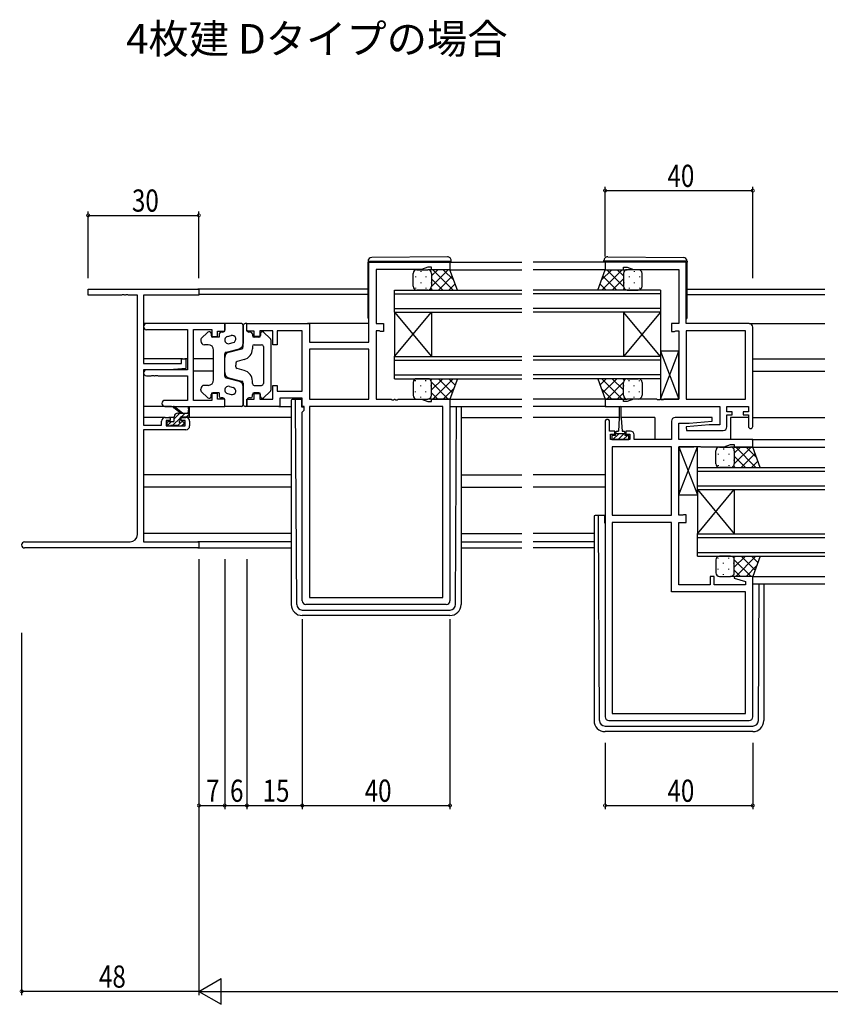
# Model space of a CAD drawing. Extents: x 0 to 1587, y 0 to 1128.
# Drawn here: x 819 to 1039, y 521 to 787 of the extents above; entities that cross this region are included whole.
import ezdxf

# ---------------------------------------------------------------- set-up
doc = ezdxf.new("R2010")
doc.units = 0
for name, color, linetype in [('USER1', 3, 'CONTINUOUS'), ('YKK_11', 7, 'CONTINUOUS'), ('YKK_12', 2, 'CONTINUOUS'), ('YKK_13', 4, 'CONTINUOUS'), ('YKK_D', 6, 'CONTINUOUS')]:
    doc.layers.add(name, color=color, linetype=linetype)
doc.styles.get("Standard").update_dxf_attribs({"font": 'ROMANS.SHX', "bigfont": 'EXTFONT.SHX'})

msp = doc.modelspace()

# ---------------------------------------------------------------- linework, layer by layer
at = {"layer": 'YKK_11', "color": 0, "linetype": 'ByBlock', "ltscale": 0.5}
for p, q in [((913.62, 721.72), (935.62, 721.72)), ((913.62, 700.12), (913.62, 721.72)), ((915.62, 719.79), (915.62, 705.12)), ((927.89, 719.79), (915.62, 719.79)), ((929.62, 720.42), (927.89, 719.79)), ((930.62, 720.42), (929.62, 720.42)), ((930.62, 719.72), (930.62, 720.42)), ((935.62, 719.72), (930.62, 719.72)), ((935.62, 721.72), (935.62, 719.72)), ((999.62, 721.72), (977.62, 721.72)), ((977.62, 721.72), (977.62, 719.72)), ((977.62, 719.72), (982.62, 719.72)), ((982.62, 720.42), (983.62, 720.42)), ((982.62, 719.72), (982.62, 720.42)), ((983.62, 720.42), (985.35, 719.79)), ((985.35, 719.79), (997.62, 719.79)), ((997.62, 719.79), (997.62, 705.12)), ((999.62, 705.12), (999.62, 721.72)), ((874.62, 705.12), (853.43, 705.12)), ((853.43, 703.49), (864.49, 703.49)), ((864.49, 703.49), (864.49, 692.62)), ((866.12, 703.49), (871.12, 703.49)), ((866.12, 684.35), (866.12, 703.49)), ((871.12, 703.49), (871.12, 701.62)), ((874.62, 703.12), (874.62, 705.12)), ((880.62, 705.12), (897.55, 705.12)), ((880.62, 703.12), (880.62, 705.12)), ((897.55, 705.12), (897.55, 700.12)), ((915.62, 705.12), (917.62, 705.12)), ((917.62, 705.12), (917.62, 703.02)), ((995.62, 705.12), (995.62, 703.02)), ((997.62, 705.12), (995.62, 705.12)), ((1016.62, 705.12), (999.62, 705.12)), ((1017.62, 677.32), (1017.62, 704.12)), ((871.12, 701.62), (872.62, 701.62)), ((872.62, 703.12), (874.62, 703.12)), ((872.62, 701.62), (872.62, 703.12)), ((882.62, 703.12), (880.62, 703.12)), ((882.62, 701.62), (882.62, 703.12)), ((884.12, 701.62), (882.62, 701.62)), ((884.12, 703.19), (884.12, 701.62)), ((887.62, 703.19), (884.12, 703.19)), ((887.62, 699.42), (887.62, 703.19)), ((895.62, 703.19), (888.82, 703.19)), ((888.82, 703.19), (888.82, 699.42)), ((895.62, 686.85), (895.62, 703.19)), ((915.62, 703.19), (915.62, 684.65)), ((916.49, 703.19), (915.62, 703.19)), ((916.65, 703.1), (916.49, 703.19)), ((916.82, 703.02), (916.65, 703.1)), ((917.62, 703.02), (916.82, 703.02)), ((995.62, 703.02), (996.42, 703.02)), ((996.42, 703.02), (996.58, 703.1)), ((996.58, 703.1), (996.75, 703.19)), ((996.75, 703.19), (997.62, 703.19)), ((997.62, 703.19), (997.62, 684.65)), ((1015.69, 703.19), (999.62, 703.19)), ((999.62, 703.19), (999.62, 684.65)), ((999.62, 703.19), (999.62, 684.65)), ((1015.69, 684.65), (1015.69, 703.19)), ((888.82, 699.42), (887.62, 699.42)), ((897.55, 700.12), (913.62, 700.12)), ((913.62, 698.19), (897.55, 698.19)), ((913.62, 698.19), (897.55, 698.19)), ((897.55, 698.19), (897.55, 684.65)), ((913.62, 684.65), (913.62, 698.19)), ((864.49, 692.62), (853.43, 692.62)), ((853.43, 690.99), (854.66, 690.99)), ((854.66, 690.99), (854.84, 691.11)), ((854.84, 691.11), (855.39, 691.11)), ((855.39, 691.11), (855.58, 690.99)), ((855.58, 690.99), (855.66, 690.99)), ((855.66, 690.99), (855.84, 691.11)), ((855.84, 691.11), (856.39, 691.11)), ((856.39, 691.11), (856.58, 690.99)), ((856.58, 690.99), (864.49, 690.99)), ((864.49, 690.99), (864.49, 684.35)), ((887.62, 688.42), (888.82, 688.42)), ((887.62, 684.65), (887.62, 688.42)), ((888.82, 688.42), (888.82, 686.85)), ((871.12, 686.22), (871.12, 684.35)), ((872.62, 686.22), (871.12, 686.22)), ((872.62, 684.72), (872.62, 686.22)), ((882.62, 686.22), (884.12, 686.22)), ((882.62, 684.72), (882.62, 686.22)), ((884.12, 686.22), (884.12, 684.65)), ((888.82, 686.85), (895.62, 686.85)), ((889.55, 684.92), (889.55, 682.72)), ((895.62, 684.92), (889.55, 684.92)), ((895.62, 682.72), (895.62, 684.92)), ((864.49, 684.35), (858.43, 684.35)), ((858.43, 682.72), (874.62, 682.72)), ((871.12, 684.35), (866.12, 684.35)), ((874.62, 684.72), (872.62, 684.72)), ((874.62, 682.72), (874.62, 684.72)), ((880.62, 684.72), (882.62, 684.72)), ((880.62, 682.72), (880.62, 684.72)), ((889.55, 682.72), (880.62, 682.72)), ((884.12, 684.65), (887.62, 684.65)), ((896.15, 682.72), (895.62, 682.72)), ((896.15, 681.72), (896.15, 682.72)), ((897.55, 684.65), (913.62, 684.65)), ((897.55, 682.72), (897.55, 631.05)), ((897.55, 682.72), (897.55, 631.05)), ((933.69, 682.72), (897.55, 682.72)), ((915.62, 684.65), (919.66, 684.65)), ((919.66, 684.65), (919.84, 684.53)), ((919.84, 684.53), (920.39, 684.53)), ((920.39, 684.53), (920.58, 684.65)), ((920.58, 684.65), (920.66, 684.65)), ((920.66, 684.65), (920.84, 684.53)), ((920.84, 684.53), (921.39, 684.53)), ((921.39, 684.53), (921.58, 684.65)), ((921.58, 684.65), (927.89, 684.65)), ((927.89, 684.65), (929.62, 684.02)), ((929.62, 684.02), (930.62, 684.02)), ((930.62, 684.72), (935.62, 684.72)), ((930.62, 684.02), (930.62, 684.72)), ((933.69, 631.05), (933.69, 682.72)), ((935.62, 684.72), (935.62, 630.12)), ((977.62, 684.72), (977.62, 682.72)), ((982.62, 684.72), (977.62, 684.72)), ((977.62, 682.72), (1008.69, 682.72)), ((982.62, 684.02), (982.62, 684.72)), ((983.62, 684.02), (982.62, 684.02)), ((985.35, 684.65), (983.62, 684.02)), ((991.66, 684.65), (985.35, 684.65)), ((991.84, 684.53), (991.66, 684.65)), ((992.39, 684.53), (991.84, 684.53)), ((992.58, 684.65), (992.39, 684.53)), ((992.66, 684.65), (992.58, 684.65)), ((992.84, 684.53), (992.66, 684.65)), ((993.39, 684.53), (992.84, 684.53)), ((993.58, 684.65), (993.39, 684.53)), ((997.62, 684.65), (993.58, 684.65)), ((999.62, 684.65), (1015.69, 684.65)), ((1008.69, 682.72), (1008.69, 677.72)), ((1010.62, 682.72), (1016.42, 682.72)), ((1010.62, 681.22), (1010.62, 682.72)), ((1016.42, 682.72), (1016.42, 681.22)), ((895.62, 681.19), (896.15, 681.72)), ((895.62, 630.12), (895.62, 681.19)), ((1006.6, 679.72), (996.62, 679.72)), ((1006.64, 678.76), (1006.6, 679.72)), ((1012.02, 681.22), (1010.62, 681.22)), ((1010.62, 680.42), (1012.02, 680.42)), ((1010.62, 677.22), (1010.62, 680.42)), ((1012.02, 680.42), (1012.02, 681.22)), ((1015.02, 681.22), (1015.02, 680.42)), ((1016.42, 681.22), (1015.02, 681.22)), ((1015.02, 680.42), (1016.42, 680.42)), ((1016.42, 680.42), (1016.42, 677.32)), ((977.62, 678.62), (977.62, 598.72)), ((978.82, 676.02), (978.82, 678.62)), ((995.62, 678.72), (995.62, 673.72)), ((997.55, 678.22), (1000.43, 678.22)), ((997.55, 673.72), (997.55, 678.22)), ((1005.81, 677.72), (999.6, 677.17)), ((999.6, 677.17), (999.64, 676.22)), ((1000.43, 678.22), (1006.64, 678.76)), ((1008.69, 677.72), (1005.81, 677.72)), ((980.22, 676.02), (978.82, 676.02)), ((979.12, 675.22), (980.22, 675.22)), ((979.12, 673.72), (979.12, 675.22)), ((980.22, 675.22), (980.22, 676.02)), ((983.22, 676.02), (983.22, 675.22)), ((984.52, 676.02), (983.22, 676.02)), ((983.22, 675.22), (984.32, 675.22)), ((984.32, 675.22), (984.32, 673.72)), ((985.52, 673.72), (985.52, 675.02)), ((999.64, 676.22), (1009.62, 676.22)), ((984.32, 673.72), (979.12, 673.72)), ((979.55, 671.79), (979.55, 653.25)), ((979.55, 671.79), (979.55, 653.25)), ((995.62, 671.79), (979.55, 671.79)), ((995.62, 673.72), (985.52, 673.72)), ((995.62, 653.25), (995.62, 671.79)), ((1017.62, 673.72), (997.55, 673.72)), ((997.62, 653.25), (997.62, 671.79)), ((997.62, 671.79), (1001.66, 671.79)), ((1001.66, 671.79), (1001.84, 671.91)), ((1001.84, 671.91), (1002.39, 671.91)), ((1002.39, 671.91), (1002.58, 671.79)), ((1002.58, 671.79), (1002.66, 671.79)), ((1002.66, 671.79), (1002.84, 671.91)), ((1002.84, 671.91), (1003.39, 671.91)), ((1003.39, 671.91), (1003.58, 671.79)), ((1003.58, 671.79), (1009.89, 671.79)), ((1009.89, 671.79), (1011.62, 672.42)), ((1011.62, 672.42), (1012.62, 672.42)), ((1012.62, 672.42), (1012.62, 671.72)), ((1012.62, 671.72), (1017.62, 671.72)), ((1017.62, 671.72), (1017.62, 673.72)), ((979.55, 653.25), (995.62, 653.25)), ((998.49, 653.25), (997.62, 653.25)), ((998.65, 653.33), (998.49, 653.25)), ((998.82, 653.42), (998.65, 653.33)), ((999.62, 653.42), (998.82, 653.42)), ((999.62, 651.32), (999.62, 653.42)), ((979.55, 651.32), (979.55, 599.65)), ((979.55, 651.32), (979.55, 599.65)), ((995.62, 651.32), (979.55, 651.32)), ((995.62, 632.52), (995.62, 651.32)), ((997.62, 634.45), (997.62, 651.32)), ((997.62, 651.32), (999.62, 651.32)), ((1006.12, 634.45), (997.62, 634.45)), ((1006.12, 636.72), (1006.12, 634.45)), ((1007.12, 636.72), (1006.12, 636.72)), ((1007.12, 634.45), (1007.12, 636.72)), ((1015.69, 634.45), (1007.12, 634.45)), ((1012.66, 636.72), (1012.59, 636.2)), ((1012.59, 636.2), (1015.69, 635.37)), ((1017.62, 636.72), (1012.66, 636.72)), ((1015.69, 635.37), (1015.69, 634.45)), ((1017.62, 598.72), (1017.62, 636.72)), ((1015.69, 632.52), (995.62, 632.52)), ((1015.69, 599.65), (1015.69, 632.52)), ((934.62, 629.12), (896.62, 629.12)), ((897.55, 631.05), (933.69, 631.05)), ((979.55, 599.65), (1015.69, 599.65)), ((978.62, 597.72), (1016.62, 597.72))]:
    msp.add_line(p, q, dxfattribs=at)
at = {"layer": 'YKK_11', "color": 0, "linetype": 'ByBlock', "lineweight": -2}
for p, q in [((837.62, 714.42), (867.62, 714.42)), ((837.62, 712.79), (837.62, 714.42)), ((867.62, 714.42), (867.62, 712.79)), ((846.66, 712.79), (837.62, 712.79)), ((846.84, 712.91), (846.66, 712.79)), ((847.39, 712.91), (846.84, 712.91)), ((847.58, 712.79), (847.39, 712.91)), ((847.66, 712.79), (847.58, 712.79)), ((847.84, 712.91), (847.66, 712.79)), ((848.39, 712.91), (847.84, 712.91)), ((848.58, 712.79), (848.39, 712.91)), ((850.99, 712.79), (848.58, 712.79)), ((850.99, 648.05), (850.99, 712.79)), ((852.62, 712.79), (852.62, 694.32)), ((867.62, 712.79), (852.62, 712.79)), ((862.92, 695.62), (864.12, 695.62)), ((862.92, 694.32), (862.92, 695.62)), ((864.12, 695.62), (864.12, 693.01)), ((852.62, 694.32), (862.92, 694.32)), ((864.12, 693.01), (859.62, 692.62)), ((852.62, 692.62), (852.62, 677.62)), ((859.62, 692.62), (852.62, 692.62)), ((858.52, 679.72), (859.82, 679.72)), ((859.82, 679.72), (859.82, 678.92)), ((862.82, 679.72), (864.12, 679.72)), ((862.82, 678.92), (862.82, 679.72)), ((852.62, 677.62), (857.52, 677.62)), ((857.52, 677.62), (857.52, 678.72)), ((858.72, 678.92), (858.72, 677.42)), ((859.82, 678.92), (858.72, 678.92)), ((858.72, 677.42), (863.92, 677.42)), ((863.92, 678.92), (862.82, 678.92)), ((863.92, 677.42), (863.92, 678.92)), ((865.12, 678.72), (865.12, 677.42)), ((852.62, 676.42), (852.62, 646.05)), ((864.12, 676.42), (852.62, 676.42)), ((820.43, 646.05), (848.99, 646.05)), ((852.62, 646.05), (867.62, 646.05)), ((867.62, 646.05), (867.62, 644.42)), ((867.62, 644.42), (820.43, 644.42))]:
    msp.add_line(p, q, dxfattribs=at)
at = {"layer": 'YKK_11', "color": 0, "linetype": 'ByBlock', "ltscale": 0.5}
for centre, radius, start, end in [((853.43, 704.3), 0.815, 90, 270), ((1016.62, 704.12), 1, 0, 90), ((853.43, 691.8), 0.815, 90, 270), ((858.43, 683.53), 0.815, 90, 270), ((996.62, 678.72), 1, 90, 180), ((978.22, 678.62), 0.6, 360, 180), ((1009.62, 677.22), 1, 270, 360), ((1017.02, 677.32), 0.6, 180, 0), ((984.52, 675.02), 1, 0, 90), ((896.62, 630.12), 1, 180, 270), ((934.62, 630.12), 1, 270, 360), ((978.62, 598.72), 1, 180, 270), ((1016.62, 598.72), 1, 270, 360)]:
    msp.add_arc(centre, radius, start, end, dxfattribs=at)
at = {"layer": 'YKK_11', "color": 0, "linetype": 'ByBlock', "lineweight": -2}
for centre, radius, start, end in [((858.52, 678.72), 1, 90, 180), ((864.12, 678.72), 1, 0, 90), ((864.12, 677.42), 1, 270, 360), ((848.99, 648.05), 2, 270, 360), ((820.43, 645.23), 0.815, 90, 270)]:
    msp.add_arc(centre, radius, start, end, dxfattribs=at)
at = {"layer": 'YKK_12'}
for p, q in [((935.32, 721.72), (955.12, 721.72)), ((935.62, 719.72), (955.12, 719.72)), ((977.92, 721.72), (958.12, 721.72)), ((977.62, 719.72), (958.12, 719.72)), ((913.42, 714.42), (867.32, 714.42)), ((999.82, 714.42), (1037.12, 714.42)), ((913.42, 713.02), (867.61, 713.02)), ((999.82, 713.02), (1037.12, 713.02)), ((853.43, 705.12), (852.62, 705.12)), ((913.62, 705.12), (897.05, 705.12)), ((1016.62, 705.12), (1037.12, 705.12)), ((863.22, 695.62), (852.62, 695.62)), ((864.49, 695.62), (863.82, 695.62)), ((871.62, 695.62), (866.12, 695.62)), ((1017.62, 695.62), (1037.12, 695.62)), ((852.73, 692.22), (852.62, 692.22)), ((871.62, 692.22), (866.12, 692.22)), ((1017.62, 692.22), (1037.12, 692.22)), ((935.62, 684.72), (955.12, 684.72)), ((935.62, 682.72), (955.12, 682.72)), ((978.11, 684.72), (958.12, 684.72)), ((977.92, 682.72), (958.12, 682.72)), ((858.52, 679.72), (852.62, 679.72)), ((860.92, 679.72), (859.52, 679.72)), ((863.12, 679.72), (862.54, 679.72)), ((892.62, 679.72), (864.12, 679.72)), ((938.62, 679.72), (955.12, 679.72)), ((981.47, 679.72), (958.12, 679.72)), ((991.12, 679.72), (981.97, 679.72)), ((991.12, 679.72), (991.12, 673.72)), ((1011.62, 679.72), (1011.62, 673.72)), ((1016.42, 679.72), (1011.62, 679.72)), ((1017.62, 679.72), (1037.12, 679.72)), ((1017.32, 673.72), (1037.12, 673.72)), ((1017.62, 671.72), (1037.12, 671.72)), ((892.62, 664.22), (852.62, 664.22)), ((938.62, 664.22), (955.12, 664.22)), ((977.62, 664.22), (958.12, 664.22)), ((892.62, 660.82), (852.62, 660.82)), ((938.62, 660.82), (955.12, 660.82)), ((977.62, 660.82), (958.12, 660.82)), ((892.62, 648.32), (852.62, 648.32)), ((938.62, 648.32), (955.12, 648.32)), ((974.62, 648.32), (958.12, 648.32)), ((892.62, 646.05), (867.32, 646.05)), ((938.62, 646.05), (955.12, 646.05)), ((974.62, 646.05), (958.12, 646.05)), ((867.32, 644.42), (892.62, 644.42)), ((938.62, 644.42), (955.12, 644.42)), ((974.62, 644.42), (958.12, 644.42)), ((1017.62, 636.72), (1037.12, 636.72)), ((1017.62, 634.72), (1037.12, 634.72))]:
    msp.add_line(p, q, dxfattribs=at)
at = {"layer": 'YKK_12', "linetype": 'Continuous'}
for p, q in [((920.62, 714.22), (955.12, 714.22)), ((920.62, 708.22), (920.62, 714.22)), ((992.62, 714.22), (958.12, 714.22)), ((992.62, 714.22), (992.62, 708.22)), ((920.62, 713.22), (955.12, 713.22)), ((992.62, 713.22), (958.12, 713.22)), ((920.62, 709.22), (955.12, 709.22)), ((992.62, 709.22), (958.12, 709.22)), ((920.62, 708.22), (955.12, 708.22)), ((920.62, 696.22), (930.62, 708.22)), ((920.62, 708.22), (930.62, 696.22)), ((920.62, 708.22), (920.62, 696.22)), ((930.62, 708.22), (930.62, 696.22)), ((992.62, 708.22), (958.12, 708.22)), ((992.62, 696.22), (982.62, 708.22)), ((992.62, 708.22), (982.62, 696.22)), ((982.62, 708.22), (982.62, 696.22)), ((992.62, 708.22), (992.62, 696.22)), ((920.62, 690.22), (920.62, 696.22)), ((920.62, 696.22), (955.12, 696.22)), ((992.62, 696.22), (958.12, 696.22)), ((992.62, 696.22), (992.62, 690.22)), ((920.62, 695.22), (955.12, 695.22)), ((992.62, 695.22), (958.12, 695.22)), ((920.62, 691.22), (955.12, 691.22)), ((920.62, 690.22), (955.12, 690.22)), ((992.62, 691.22), (958.12, 691.22)), ((992.62, 690.22), (958.12, 690.22)), ((1002.62, 660.22), (1002.62, 666.22)), ((1002.62, 666.22), (1037.12, 666.22)), ((1002.62, 665.22), (1037.12, 665.22)), ((1002.62, 661.22), (1037.12, 661.22)), ((1002.62, 660.22), (1037.12, 660.22)), ((1002.62, 648.22), (1012.62, 660.22)), ((1002.62, 660.22), (1012.62, 648.22)), ((1002.62, 660.22), (1002.62, 648.22)), ((1012.62, 660.22), (1012.62, 648.22)), ((1002.62, 648.22), (1037.12, 648.22)), ((1002.62, 642.22), (1002.62, 648.22)), ((1002.62, 647.22), (1037.12, 647.22)), ((1002.62, 643.22), (1037.12, 643.22)), ((1002.62, 642.22), (1037.12, 642.22))]:
    msp.add_line(p, q, dxfattribs=at)
at = {"layer": 'YKK_13'}
for p, q in [((934.91, 723.21), (914.41, 723.03)), ((935.92, 722.02), (935.92, 722.21)), ((977.32, 722.02), (977.32, 722.21)), ((978.33, 723.21), (998.83, 723.03)), ((913.42, 722.03), (913.42, 722.02)), ((913.42, 722.02), (913.42, 721.72)), ((913.42, 722.02), (913.91, 722.02)), ((913.42, 706.72), (913.42, 721.72)), ((913.91, 722.02), (935.41, 722.02)), ((926.62, 719.72), (929.62, 719.72)), ((935.62, 719.72), (929.62, 719.72)), ((930.62, 715.2), (935.14, 719.72)), ((930.62, 718.03), (932.31, 719.72)), ((930.99, 719.72), (936.49, 714.22)), ((933.81, 719.72), (936.65, 716.88)), ((935.41, 722.02), (935.92, 722.02)), ((937.62, 714.22), (935.62, 719.72)), ((935.92, 721.72), (935.92, 722.02)), ((975.62, 714.22), (977.62, 719.72)), ((979.42, 719.72), (976.59, 716.88)), ((982.25, 719.72), (976.75, 714.22)), ((977.82, 722.02), (977.32, 722.02)), ((977.32, 721.72), (977.32, 722.02)), ((977.62, 719.72), (983.62, 719.72)), ((999.32, 722.02), (977.82, 722.02)), ((982.62, 715.2), (978.1, 719.72)), ((982.62, 718.03), (980.93, 719.72)), ((986.62, 719.72), (983.62, 719.72)), ((999.82, 722.02), (999.32, 722.02)), ((999.82, 722.03), (999.82, 722.02)), ((999.82, 722.02), (999.82, 721.72)), ((999.82, 706.72), (999.82, 721.72)), ((925.62, 715.22), (925.62, 718.72)), ((926.28, 717.88), (926.28, 717.68)), ((927.7, 719.3), (927.7, 719.1)), ((929.11, 717.88), (929.11, 717.68)), ((930.53, 719.13), (930.53, 719.1)), ((930.62, 718.72), (930.62, 715.22)), ((930.62, 718.72), (930.62, 715.22)), ((930.62, 717.26), (933.66, 714.22)), ((932.47, 714.22), (936.24, 718)), ((980.77, 714.22), (976.99, 718)), ((982.62, 717.26), (979.58, 714.22)), ((982.62, 718.72), (982.62, 715.22)), ((982.62, 718.72), (982.62, 715.22)), ((982.71, 719.13), (982.71, 719.1)), ((984.12, 717.88), (984.12, 717.68)), ((985.54, 719.3), (985.54, 719.1)), ((986.95, 717.88), (986.95, 717.68)), ((987.62, 715.22), (987.62, 718.72)), ((926.28, 714.85), (926.28, 714.65)), ((929.62, 714.22), (926.62, 714.22)), ((927.7, 716.27), (927.7, 716.07)), ((929.11, 714.85), (929.11, 714.65)), ((929.62, 714.22), (937.62, 714.22)), ((929.64, 714.22), (929.64, 714.22)), ((930.42, 714.62), (930.83, 714.22)), ((930.53, 716.27), (930.53, 716.07)), ((935.3, 714.22), (937, 715.92)), ((983.62, 714.22), (975.62, 714.22)), ((977.94, 714.22), (976.24, 715.92)), ((982.81, 714.62), (982.41, 714.22)), ((982.71, 716.27), (982.71, 716.07)), ((983.6, 714.22), (983.6, 714.22)), ((983.62, 714.22), (986.62, 714.22)), ((984.12, 714.85), (984.12, 714.65)), ((985.54, 716.27), (985.54, 716.07)), ((986.95, 714.85), (986.95, 714.65)), ((879.12, 705.12), (874.62, 705.12)), ((874.62, 705.12), (874.62, 703.32)), ((879.62, 698.8), (879.62, 704.62)), ((879.62, 704.62), (879.62, 699.78)), ((880.62, 705.12), (880.12, 705.12)), ((880.62, 703.32), (880.62, 705.12)), ((868.27, 701.07), (870.07, 702.78)), ((870.92, 702.42), (870.92, 701.92)), ((873.12, 701.42), (871.42, 701.42)), ((873.12, 702.32), (873.12, 701.42)), ((874.12, 702.82), (873.62, 702.82)), ((875.37, 701.65), (876.37, 701.91)), ((881.62, 702.82), (881.12, 702.82)), ((882.12, 702.32), (882.12, 701.92)), ((883.82, 701.42), (882.62, 701.42)), ((884.32, 702.42), (884.32, 701.92)), ((886.96, 701.07), (885.16, 702.78)), ((868.12, 700.7), (868.12, 700.42)), ((870.12, 699.42), (869.12, 699.42)), ((874.99, 697.42), (878.5, 698.33)), ((875.74, 697.41), (879.24, 698.32)), ((875.87, 699.71), (876.87, 699.97)), ((882.12, 698.92), (882.12, 698.29)), ((882.62, 699.42), (884.62, 699.42)), ((885.12, 698.92), (885.12, 688.92)), ((887.12, 700.7), (887.12, 687.13)), ((871.62, 689.92), (871.62, 697.92)), ((874.62, 690.9), (874.62, 696.93)), ((874.62, 691.88), (874.62, 695.96)), ((992.62, 697.65), (992.62, 684.65)), ((992.62, 697.65), (997.62, 684.65)), ((992.62, 684.65), (997.62, 697.65)), ((997.62, 697.65), (992.62, 697.65)), ((997.62, 684.65), (997.62, 697.65)), ((877.62, 694.41), (877.62, 693.92)), ((877.62, 693.42), (877.62, 693.92)), ((879.87, 695.38), (877.99, 694.9)), ((879.87, 692.45), (877.99, 692.94)), ((874.99, 690.42), (878.5, 689.51)), ((875.74, 690.43), (879.24, 689.52)), ((929.62, 690.22), (926.62, 690.22)), ((929.62, 690.22), (937.62, 690.22)), ((929.64, 690.22), (929.64, 690.22)), ((930.42, 689.81), (930.83, 690.22)), ((930.62, 687.18), (933.66, 690.22)), ((930.99, 684.72), (936.49, 690.22)), ((932.47, 690.22), (936.24, 686.44)), ((935.3, 690.22), (937, 688.51)), ((937.62, 690.22), (935.62, 684.72)), ((975.62, 690.22), (977.62, 684.72)), ((983.62, 690.22), (975.62, 690.22)), ((977.94, 690.22), (976.24, 688.51)), ((982.25, 684.72), (976.75, 690.22)), ((980.77, 690.22), (976.99, 686.44)), ((982.62, 687.18), (979.58, 690.22)), ((982.81, 689.81), (982.41, 690.22)), ((983.6, 690.22), (983.6, 690.22)), ((983.62, 690.22), (986.62, 690.22)), ((870.12, 688.42), (869.12, 688.42)), ((875.87, 688.13), (876.87, 687.87)), ((879.62, 689.03), (879.62, 683.22)), ((879.62, 683.22), (879.62, 688.06)), ((882.12, 688.92), (882.12, 689.55)), ((882.62, 688.42), (884.62, 688.42)), ((925.62, 689.22), (925.62, 685.72)), ((926.28, 689.58), (926.28, 689.78)), ((927.7, 688.17), (927.7, 688.37)), ((929.11, 689.58), (929.11, 689.78)), ((930.53, 688.17), (930.53, 688.37)), ((930.62, 689.24), (935.14, 684.72)), ((930.62, 685.72), (930.62, 689.22)), ((930.62, 685.72), (930.62, 689.22)), ((933.81, 684.72), (936.65, 687.55)), ((979.42, 684.72), (976.59, 687.55)), ((982.62, 689.24), (978.1, 684.72)), ((982.62, 685.72), (982.62, 689.22)), ((982.62, 685.72), (982.62, 689.22)), ((982.71, 688.17), (982.71, 688.37)), ((984.12, 689.58), (984.12, 689.78)), ((985.54, 688.17), (985.54, 688.37)), ((986.95, 689.58), (986.95, 689.76)), ((987.62, 689.22), (987.62, 685.72)), ((868.12, 687.13), (868.12, 687.42)), ((868.27, 686.77), (870.07, 685.06)), ((870.92, 685.42), (870.92, 685.92)), ((873.12, 686.42), (871.42, 686.42)), ((873.12, 686.42), (873.12, 685.52)), ((874.12, 685.02), (873.62, 685.02)), ((875.37, 686.19), (876.37, 685.93)), ((881.62, 685.02), (881.12, 685.02)), ((882.12, 685.52), (882.12, 685.92)), ((883.82, 686.42), (882.62, 686.42)), ((884.32, 685.42), (884.32, 685.92)), ((886.96, 686.77), (885.16, 685.06)), ((926.28, 686.55), (926.28, 686.75)), ((927.7, 685.14), (927.7, 685.34)), ((929.11, 686.55), (929.11, 686.75)), ((930.53, 685.3), (930.53, 685.34)), ((930.62, 686.41), (932.31, 684.72)), ((982.62, 686.41), (980.93, 684.72)), ((982.71, 685.3), (982.71, 685.34)), ((984.12, 686.55), (984.12, 686.75)), ((985.54, 685.14), (985.54, 685.34)), ((986.95, 686.55), (986.95, 686.75)), ((860.19, 682.72), (852.62, 682.72)), ((862.62, 680.92), (860.8, 682.32)), ((863.22, 680.92), (861, 682.6)), ((865.12, 680.22), (865.12, 682.22)), ((874.62, 682.72), (874.62, 684.52)), ((879.12, 682.72), (874.62, 682.72)), ((880.62, 682.72), (880.12, 682.72)), ((880.62, 684.52), (880.62, 682.72)), ((889.25, 682.72), (892.62, 682.72)), ((892.62, 684.32), (892.62, 683.62)), ((892.62, 683.62), (892.62, 629.12)), ((893.82, 684.62), (892.92, 684.62)), ((894.12, 684.62), (893.82, 684.62)), ((893.82, 683.62), (893.82, 684.62)), ((894.11, 629.11), (893.82, 683.62)), ((895.42, 684.62), (894.12, 684.62)), ((895.42, 684.62), (895.42, 682.62)), ((895.42, 682.62), (896.12, 682.62)), ((926.62, 684.72), (929.62, 684.72)), ((935.62, 684.72), (929.62, 684.72)), ((935.82, 682.62), (935.62, 682.62)), ((935.82, 682.72), (935.82, 682.62)), ((937.13, 629.11), (937.41, 682.72)), ((938.62, 682.72), (938.62, 629.12)), ((977.62, 684.72), (983.62, 684.72)), ((981.47, 682.47), (981.47, 679.52)), ((981.97, 679.52), (981.97, 682.47)), ((986.62, 684.72), (983.62, 684.72)), ((992.62, 684.65), (997.62, 684.65)), ((860.59, 677.62), (862.52, 679.55)), ((860.92, 679.36), (862.47, 680.92)), ((860.92, 678.82), (860.92, 679.92)), ((861.92, 680.92), (865.12, 680.92)), ((862.52, 678.98), (862.52, 679.62)), ((862.82, 679.92), (864.82, 679.92)), ((862.89, 679.92), (863.89, 680.92)), ((864.3, 679.92), (865.12, 680.73)), ((864.82, 682.04), (864.62, 680.92)), ((981.47, 679.52), (981.22, 676.02)), ((981.97, 679.52), (982.22, 676.02)), ((858.92, 678.22), (858.92, 677.72)), ((859.04, 677.48), (860.07, 678.52)), ((860.62, 678.52), (859.22, 678.52)), ((859.22, 677.42), (859.72, 677.42)), ((859.92, 677.62), (862.02, 677.62)), ((862, 677.62), (862.89, 678.5)), ((862.22, 677.42), (862.82, 677.42)), ((863.32, 678.52), (862.98, 678.52)), ((863.03, 677.51), (863.53, 678.01)), ((979.42, 674.82), (979.42, 673.72)), ((980.47, 674.82), (979.42, 674.82)), ((979.72, 673.72), (981.32, 675.32)), ((980.47, 674.82), (980.47, 675.62)), ((982.97, 675.32), (980.47, 675.32)), ((980.87, 676.02), (981.22, 676.02)), ((981.14, 673.72), (982.74, 675.32)), ((982.22, 676.02), (982.57, 676.02)), ((982.55, 673.72), (983.65, 674.82)), ((982.97, 675.62), (982.97, 674.82)), ((984.02, 674.82), (982.97, 674.82)), ((984.02, 673.72), (984.02, 674.82)), ((979.42, 673.72), (984.02, 673.72)), ((983.97, 673.72), (984.02, 673.77)), ((997.62, 671.79), (997.62, 658.79)), ((997.62, 671.79), (1002.62, 658.79)), ((997.62, 658.79), (1002.62, 671.79)), ((1002.62, 671.79), (997.62, 671.79)), ((1002.62, 658.79), (1002.62, 671.79)), ((1008.62, 671.72), (1011.62, 671.72)), ((1017.62, 671.72), (1011.62, 671.72)), ((1012.62, 670.03), (1014.31, 671.72)), ((1012.62, 667.2), (1017.14, 671.72)), ((1012.99, 671.72), (1018.49, 666.22)), ((1015.81, 671.72), (1018.65, 668.88)), ((1019.62, 666.22), (1017.62, 671.72)), ((1007.62, 667.22), (1007.62, 670.72)), ((1008.28, 669.88), (1008.28, 669.68)), ((1009.7, 671.3), (1009.7, 671.1)), ((1011.11, 669.88), (1011.11, 669.68)), ((1012.53, 671.13), (1012.53, 671.1)), ((1012.62, 670.72), (1012.62, 667.22)), ((1012.62, 670.72), (1012.62, 667.22)), ((1012.62, 669.26), (1015.66, 666.22)), ((1014.47, 666.22), (1018.24, 670)), ((1008.28, 666.85), (1008.28, 666.65)), ((1011.62, 666.22), (1008.62, 666.22)), ((1009.7, 668.27), (1009.7, 668.07)), ((1011.11, 666.85), (1011.11, 666.65)), ((1011.62, 666.22), (1019.62, 666.22)), ((1011.64, 666.22), (1011.64, 666.22)), ((1012.42, 666.62), (1012.83, 666.22)), ((1012.53, 668.27), (1012.53, 668.07)), ((1017.3, 666.22), (1019, 667.92)), ((997.62, 658.79), (1002.62, 658.79)), ((974.62, 652.92), (974.62, 652.22)), ((975.82, 653.22), (974.92, 653.22)), ((976.12, 653.22), (975.82, 653.22)), ((975.82, 652.22), (975.82, 653.22)), ((977.42, 653.22), (976.12, 653.22)), ((977.42, 653.22), (977.42, 651.22)), ((974.62, 652.22), (974.62, 597.72)), ((976.11, 597.71), (975.82, 652.22)), ((977.42, 651.22), (977.62, 651.22)), ((1011.62, 642.22), (1008.62, 642.22)), ((1011.62, 642.22), (1019.62, 642.22)), ((1011.64, 642.22), (1011.64, 642.22)), ((1012.42, 641.81), (1012.83, 642.22)), ((1012.62, 639.18), (1015.66, 642.22)), ((1012.99, 636.72), (1018.49, 642.22)), ((1014.47, 642.22), (1018.24, 638.44)), ((1017.3, 642.22), (1019, 640.51)), ((1019.62, 642.22), (1017.62, 636.72)), ((1007.62, 641.22), (1007.62, 637.72)), ((1008.28, 641.58), (1008.28, 641.78)), ((1009.7, 640.17), (1009.7, 640.37)), ((1011.11, 641.58), (1011.11, 641.78)), ((1012.53, 640.17), (1012.53, 640.37)), ((1012.62, 641.24), (1017.14, 636.72)), ((1012.62, 637.72), (1012.62, 641.22)), ((1012.62, 637.72), (1012.62, 641.22)), ((1015.81, 636.72), (1018.65, 639.55)), ((1008.28, 638.55), (1008.28, 638.75)), ((1009.7, 637.14), (1009.7, 637.34)), ((1011.11, 638.55), (1011.11, 638.75)), ((1012.53, 637.3), (1012.53, 637.34)), ((1012.62, 638.41), (1014.31, 636.72)), ((1008.62, 636.72), (1011.62, 636.72)), ((1017.62, 636.72), (1011.62, 636.72)), ((1019.13, 597.71), (1019.32, 634.72)), ((1020.62, 634.72), (1020.62, 597.72)), ((895.61, 627.62), (935.63, 627.62)), ((935.62, 626.12), (895.62, 626.12)), ((977.61, 596.22), (1017.63, 596.22)), ((1017.62, 594.72), (977.62, 594.72))]:
    msp.add_line(p, q, dxfattribs=at)
for centre, radius, start, end in [((914.42, 722.03), 1, 90.5, 180), ((934.92, 722.21), 1, 0, 90.5), ((978.32, 722.21), 1, 89.5, 180), ((998.82, 722.03), 1, 0, 89.5), ((926.62, 718.72), 1, 89.9999, 179.9999), ((929.62, 718.72), 1, 359.9999, 89.9999), ((929.62, 718.72), 1, 359.9999, 89.9999), ((983.62, 718.72), 1, 90.0001, 180.0001), ((983.62, 718.72), 1, 90.0001, 180.0001), ((986.62, 718.72), 1, 0.0001, 90.0001), ((926.62, 715.22), 1, 179.9999, 269.9999), ((929.62, 715.22), 1, 269.9999, 359.9999), ((929.62, 715.22), 1, 269.9999, 359.9999), ((983.62, 715.22), 1, 180.0001, 270.0001), ((983.62, 715.22), 1, 180.0001, 270.0001), ((986.62, 715.22), 1, 270.0001, 0.0001), ((913.92, 706.72), 0.5, 180, 233.1302), ((999.32, 706.72), 0.5, 306.8698, 0), ((879.12, 704.62), 0.5, 0, 90), ((880.12, 704.62), 0.5, 90, 180), ((868.62, 700.7), 0.5, 133.6028, 180), ((870.42, 702.42), 0.5, 0, 133.6028), ((871.42, 701.92), 0.5, 180, 270), ((873.62, 702.32), 0.5, 90, 180), ((874.12, 703.32), 0.5, 270, 0), ((875.62, 700.68), 1, 104.5742, 284.5742), ((876.62, 700.94), 1, 284.5742, 104.5742), ((881.12, 703.32), 0.5, 180, 270), ((881.62, 702.32), 0.5, 0, 90), ((882.62, 701.92), 0.5, 180, 270), ((883.82, 701.92), 0.5, 270, 0), ((884.82, 702.42), 0.5, 46.3972, 180), ((886.62, 700.7), 0.5, 0, 46.3972), ((869.12, 700.42), 1, 180, 270), ((870.12, 697.92), 1.5, 0, 90), ((878.12, 699.78), 1.5, 284.5742, 0), ((879.12, 698.8), 0.5, 284.5742, 0), ((879.12, 698.29), 3, 284.5742, 0), ((882.62, 698.92), 0.5, 90, 180), ((884.62, 698.92), 0.5, 0, 90), ((875.12, 696.93), 0.5, 104.5742, 180), ((876.12, 695.96), 1.5, 104.5742, 180), ((878.12, 694.41), 0.5, 104.5742, 180), ((878.12, 693.42), 0.5, 180, 255.4258), ((876.12, 691.88), 1.5, 180, 255.4258), ((875.12, 690.9), 0.5, 180, 255.4258), ((879.12, 689.55), 3, 0, 75.4258), ((926.62, 689.22), 1, 90.0001, 180.0001), ((929.62, 689.22), 1, 0.0001, 90.0001), ((929.62, 689.22), 1, 0.0001, 90.0001), ((983.62, 689.22), 1, 89.9999, 179.9999), ((983.62, 689.22), 1, 89.9999, 179.9999), ((986.62, 689.22), 1, 359.9999, 89.9999), ((869.12, 687.42), 1, 90, 180), ((870.12, 689.92), 1.5, 270, 0), ((875.62, 687.16), 1, 75.4258, 255.4258), ((876.62, 686.9), 1, 255.4258, 75.4258), ((878.12, 688.06), 1.5, 0, 75.4258), ((879.12, 689.03), 0.5, 0, 75.4258), ((882.62, 688.92), 0.5, 180, 270), ((884.62, 688.92), 0.5, 270, 0), ((868.62, 687.13), 0.5, 180, 226.3972), ((870.42, 685.42), 0.5, 226.3972, 0), ((871.42, 685.92), 0.5, 90, 180), ((873.62, 685.52), 0.5, 180, 270), ((874.12, 684.52), 0.5, 0, 90), ((881.12, 684.52), 0.5, 90, 180), ((881.62, 685.52), 0.5, 270, 0), ((882.62, 685.92), 0.5, 90, 180), ((883.82, 685.92), 0.5, 0, 90), ((884.82, 685.42), 0.5, 180, 313.6028), ((886.62, 687.13), 0.5, 313.6028, 0), ((926.62, 685.72), 1, 180.0001, 270.0001), ((929.62, 685.72), 1, 270.0001, 0.0001), ((929.62, 685.72), 1, 270.0001, 0.0001), ((983.62, 685.72), 1, 179.9999, 269.9999), ((983.62, 685.72), 1, 179.9999, 269.9999), ((986.62, 685.72), 1, 269.9999, 359.9999), ((860.82, 682.52), 0.2, 24.4171, 264.4171), ((864.92, 682.22), 0.2, 360, 240), ((879.12, 683.22), 0.5, 270, 0), ((880.12, 683.22), 0.5, 180, 270), ((892.92, 684.32), 0.3, 90, 180), ((981.72, 682.47), 0.25, 0, 180), ((861.92, 679.92), 1, 90, 180), ((862.82, 679.62), 0.3, 90, 180), ((864.82, 680.22), 0.3, 270, 360), ((859.22, 678.22), 0.3, 90, 180), ((859.22, 677.72), 0.3, 180, 270), ((859.72, 677.62), 0.2, 270, 360), ((860.62, 678.82), 0.3, 270, 360), ((862.22, 677.62), 0.2, 180, 270), ((862.52, 678.52), 0.25, 123.0557, 326.9443), ((862.22, 678.98), 0.3, 303.0557, 360), ((862.98, 678.22), 0.3, 90, 146.9443), ((862.82, 677.72), 0.3, 270, 315), ((863.32, 678.22), 0.3, 315, 90), ((980.87, 675.62), 0.4, 90, 180), ((982.57, 675.62), 0.4, 0, 90), ((1008.62, 670.72), 1, 89.9999, 179.9999), ((1011.62, 670.72), 1, 359.9999, 89.9999), ((1011.62, 670.72), 1, 359.9999, 89.9999), ((1008.62, 667.22), 1, 179.9999, 269.9999), ((1011.62, 667.22), 1, 269.9999, 359.9999), ((1011.62, 667.22), 1, 269.9999, 359.9999), ((974.92, 652.92), 0.3, 90, 180), ((1008.62, 641.22), 1, 90.0001, 180.0001), ((1011.62, 641.22), 1, 0.0001, 90.0001), ((1011.62, 641.22), 1, 0.0001, 90.0001), ((1008.62, 637.72), 1, 180.0001, 270.0001), ((1011.62, 637.72), 1, 270.0001, 0.0001), ((1011.62, 637.72), 1, 270.0001, 0.0001), ((895.62, 629.12), 3, 180, 270), ((895.61, 629.12), 1.5, 180.3016, 270), ((935.62, 629.12), 3, 270, 360), ((935.63, 629.12), 1.5, 270, 359.6984), ((977.62, 597.72), 3, 180, 270), ((977.61, 597.72), 1.5, 180.3016, 270), ((1017.62, 597.72), 3, 270, 0), ((1017.63, 597.72), 1.5, 270, 359.6984)]:
    msp.add_arc(centre, radius, start, end, dxfattribs=at)
at = {"layer": 'YKK_D'}
for p, q in [((977.62, 723.32), (977.62, 742.12)), ((977.62, 741.12), (1017.62, 741.12)), ((1017.62, 717.42), (1017.62, 742.12)), ((837.62, 717.42), (837.62, 735.42)), ((867.62, 717.42), (867.62, 735.42)), ((837.62, 734.42), (867.62, 734.42)), ((867.62, 641.42), (867.62, 573.72)), ((874.62, 641.42), (874.62, 573.72)), ((874.62, 641.42), (874.62, 573.72)), ((880.62, 641.42), (880.62, 573.72)), ((880.62, 641.42), (880.62, 573.72)), ((895.62, 625.12), (895.62, 573.72)), ((895.62, 625.12), (895.62, 573.72)), ((935.62, 625.12), (935.62, 573.72)), ((819.62, 621.42), (819.62, 523.42)), ((867.62, 621.42), (867.62, 523.42)), ((867.62, 621.42), (867.62, 523.42)), ((977.62, 591.72), (977.62, 573.72)), ((1017.62, 591.72), (1017.62, 573.72)), ((867.62, 574.72), (874.62, 574.72)), ((874.62, 574.72), (880.62, 574.72)), ((880.62, 574.72), (895.62, 574.72)), ((895.62, 574.72), (935.62, 574.72)), ((977.62, 574.72), (1017.62, 574.72)), ((867.62, 524.42), (819.62, 524.42)), ((874.62, 524.42), (1360.62, 524.42))]:
    msp.add_line(p, q, dxfattribs=at)
at = {"layer": 'YKK_D', "lineweight": -2}
for p, q in [((867.62, 524.42), (873.68, 527.92)), ((873.68, 520.92), (873.68, 527.92)), ((867.62, 524.42), (873.68, 520.92)), ((867.62, 524.42), (879.74, 524.42))]:
    msp.add_line(p, q, dxfattribs=at)
at = {"layer": 'YKK_D', "linetype": 'ByBlock', "const_width": 0.85}
for points in [[(977.72, 741.12, 1), (977.51, 741.12, 1)], [(1017.51, 741.12, 1), (1017.72, 741.12, 1)], [(837.72, 734.42, 1), (837.51, 734.42, 1)], [(867.51, 734.42, 1), (867.72, 734.42, 1)], [(867.72, 574.72, 1), (867.51, 574.72, 1)], [(874.72, 574.72, 1), (874.51, 574.72, 1)], [(874.51, 574.72, 1), (874.72, 574.72, 1)], [(880.51, 574.72, 1), (880.72, 574.72, 1)], [(880.72, 574.72, 1), (880.51, 574.72, 1)], [(895.51, 574.72, 1), (895.72, 574.72, 1)], [(895.72, 574.72, 1), (895.51, 574.72, 1)], [(935.51, 574.72, 1), (935.72, 574.72, 1)], [(977.72, 574.72, 1), (977.51, 574.72, 1)], [(1017.51, 574.72, 1), (1017.72, 574.72, 1)], [(819.72, 524.42, 1), (819.51, 524.42, 1)]]:
    msp.add_lwpolyline(points, format="xyb", close=True, dxfattribs=at)

# ---------------------------------------------------------------- texts
at = {"layer": 'USER1', "color": 3}
msp.add_text('4枚建 Dタイプの場合', height=8, dxfattribs=at).set_placement((847.9, 778.19))
at = {"layer": 'YKK_D', "width": 0.8}
for s, p in [('40', (994.52, 742.12)), ('30', (849.49, 735.42)), ('7', (869.57, 575.72)), ('6', (876.06, 575.72)), ('15', (884.88, 575.72)), ('40', (912.52, 575.72)), ('40', (994.52, 575.72)), ('48', (840.56, 525.42))]:
    msp.add_text(s, height=6, dxfattribs=at).set_placement(p)

doc.saveas('drawing.dxf')
